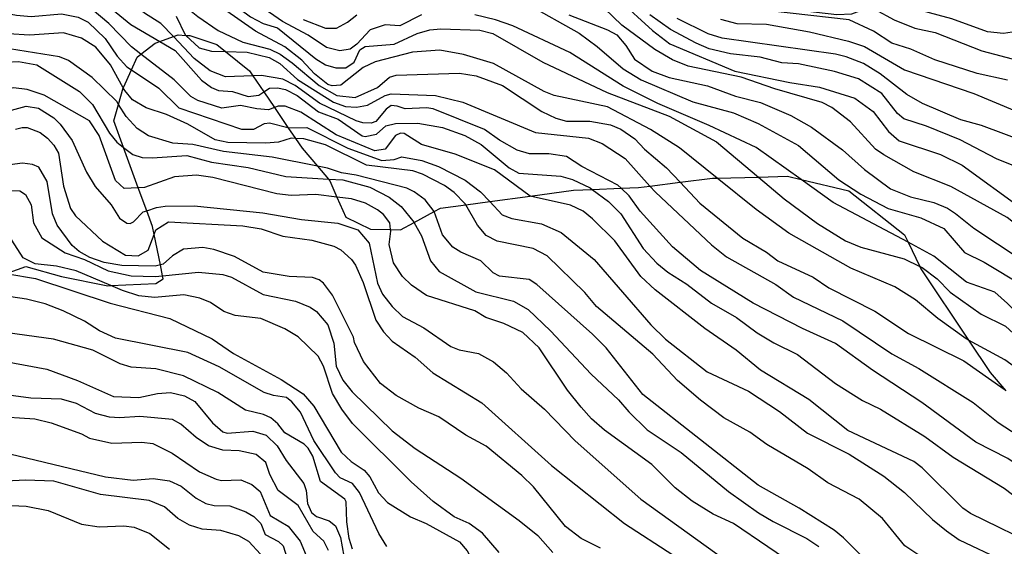
# Model space of a CAD drawing. Units: millimetres. Extents: x 183127 to 185543, y 1668740 to 1671516.
# Drawn here: x 184263 to 184370, y 1670049 to 1670107 of the extents above; entities that cross this region are included whole.
import ezdxf

# ---------------------------------------------------------------- set-up
doc = ezdxf.new("R2010")
doc.units = ezdxf.units.MM
doc.header["$MEASUREMENT"] = 0
for name, color, linetype in [('IMAGEM', 7, 'Continuous'), ('V-AFLORAMENTO_ROCHOSO', 201, 'Continuous'), ('V-CURVA_DE_NIVEL', 4, 'Continuous'), ('V-CURVA_MESTRA', 1, 'Continuous')]:
    doc.layers.add(name, color=color, linetype=linetype)
picture_1 = doc.add_image_def('image1.jpg', size_in_pixel=(4025, 4626))

msp = doc.modelspace()

# ---------------------------------------------------------------- linework, layer by layer
at = {"layer": 'V-AFLORAMENTO_ROCHOSO'}
msp.add_lwpolyline([(184261.65, 1670079.05), (184263.46, 1670079.69), (184267.35, 1670078.6), (184272.41, 1670077.58), (184272.75, 1670077.6), (184272.75, 1670077.6), (184277.66, 1670077.84), (184278.45, 1670078.33), (184278.38, 1670078.68), (184278.38, 1670078.68), (184278.14, 1670079.87), (184278.14, 1670079.87), (184277.46, 1670083.18), (184277.46, 1670083.18), (184277.28, 1670084.06), (184276.65, 1670085.78), (184276.65, 1670085.78), (184275.73, 1670088.29), (184275.73, 1670088.29), (184274.13, 1670092.67), (184274.13, 1670092.67), (184273.06, 1670095.6), (184273.58, 1670097.38), (184273.58, 1670097.38), (184274.1, 1670099.18), (184274.1, 1670099.18), (184274.11, 1670099.22), (184274.98, 1670101.14), (184274.98, 1670101.14), (184275.62, 1670102.54), (184276.02, 1670102.85), (184276.02, 1670102.85), (184277.58, 1670104.05), (184278.09, 1670104.24), (184278.09, 1670104.24), (184279.56, 1670104.77), (184279.56, 1670104.77), (184280.07, 1670104.96), (184280.91, 1670104.91), (184280.91, 1670104.91), (184281.36, 1670104.88), (184284.3, 1670103.9), (184285.24, 1670103.14), (184285.24, 1670103.14), (184287.85, 1670101.04), (184288.22, 1670100.5), (184288.22, 1670100.5), (184289.41, 1670098.74), (184289.41, 1670098.74), (184290.57, 1670097.04), (184290.57, 1670097.04), (184292.04, 1670094.87), (184292.04, 1670094.87), (184292.87, 1670093.66), (184292.87, 1670093.66), (184293.59, 1670092.6), (184295.26, 1670090.64), (184295.26, 1670090.64), (184296.46, 1670089.22), (184296.46, 1670089.22), (184296.61, 1670089.05), (184297.39, 1670087.27), (184297.39, 1670087.27), (184298.35, 1670085.06), (184301.06, 1670083.78), (184303.24, 1670083.73), (184303.24, 1670083.73), (184304.31, 1670083.7), (184305.81, 1670084.5), (184305.81, 1670084.5), (184308.01, 1670085.68), (184308.01, 1670085.68), (184308.69, 1670086.04), (184311.46, 1670086.42), (184311.46, 1670086.42), (184314.06, 1670086.77), (184314.06, 1670086.77), (184318.45, 1670087.37), (184318.45, 1670087.37), (184323.18, 1670088.01), (184325.23, 1670088.1), (184325.23, 1670088.1), (184328.38, 1670088.24), (184328.38, 1670088.24), (184330.28, 1670088.32), (184331.53, 1670088.47), (184331.53, 1670088.47), (184334.82, 1670088.88), (184334.82, 1670088.88), (184338.36, 1670089.31), (184338.86, 1670089.32), (184338.86, 1670089.32), (184343.35, 1670089.45), (184343.35, 1670089.45), (184346.51, 1670089.54), (184348.01, 1670089.19), (184348.01, 1670089.19), (184353.23, 1670087.96), (184353.23, 1670087.96), (184359.27, 1670083.14), (184359.67, 1670082.33), (184359.67, 1670082.33), (184360.95, 1670079.7), (184360.95, 1670079.7), (184361.08, 1670079.44), (184366.28, 1670071.65), (184366.28, 1670071.65), (184368.63, 1670068.13), (184370.34, 1670066.14)], dxfattribs=at)
at = {"layer": 'V-CURVA_DE_NIVEL'}
for points in [[(184279.56, 1670104.77), (184278.19, 1670106.22), (184276.42, 1670107.33), (184273.94, 1670109.42), (184270.47, 1670111.56), (184267.56, 1670112.98), (184266.02, 1670113.28), (184263.58, 1670113.21), (184261.82, 1670113.36), (184259.81, 1670114.03), (184256.94, 1670114.26), (184255.83, 1670114.82), (184254.8, 1670116.04), (184254.11, 1670117.63), (184251.61, 1670121.91), (184250.37, 1670123.02), (184247.25, 1670124.79), (184244.57, 1670128.22), (184242.69, 1670130.19), (184240.89, 1670131.55), (184239.48, 1670132.37), (184235.42, 1670133.94)], [(184236.55, 1670132.49), (184238.11, 1670131.88), (184240.25, 1670130.81), (184241.83, 1670129.5), (184246.5, 1670124.88), (184248.14, 1670123.02), (184250.67, 1670120.85), (184252.1, 1670117.84), (184253.3, 1670116.04), (184254.8, 1670114.62), (184257.59, 1670113.26), (184260.37, 1670112.27), (184266.06, 1670111.56), (184267.56, 1670111.22), (184268.63, 1670110.75), (184272.91, 1670107.73), (184274.92, 1670106.11), (184278.09, 1670104.24)], [(184261.61, 1670121.13), (184265.42, 1670120.6), (184268.42, 1670119.78), (184271.37, 1670119.27), (184273.55, 1670118.43), (184277.11, 1670116.25), (184278.28, 1670114.63), (184279.16, 1670112.7), (184280.51, 1670111.2), (184281.81, 1670110.39), (184284.3, 1670109.7), (184287.98, 1670106.94), (184289.35, 1670106.21), (184290.93, 1670105.72)], [(184328.82, 1670117.84), (184331.92, 1670115.74), (184336.13, 1670112.51), (184341.98, 1670108.65), (184347.48, 1670107.71), (184351.89, 1670107.2), (184353.56, 1670107.26), (184355.09, 1670107.84), (184356, 1670107.75), (184358.16, 1670106.6), (184360.41, 1670105.7), (184362.63, 1670105.21), (184367.73, 1670103.22), (184371.71, 1670102.17)], [(184261.31, 1670117.3), (184263.45, 1670117), (184269.19, 1670115.72), (184270.51, 1670115.27), (184274.84, 1670113.28), (184275.65, 1670112.81), (184278.15, 1670110.58), (184279.33, 1670109.32), (184282.24, 1670106.96), (184284.43, 1670105.44), (184287.12, 1670104.18), (184290.08, 1670103.41), (184291.19, 1670102.85), (184292.52, 1670101.93), (184295.44, 1670099.43)], [(184373.85, 1670105.7), (184370.08, 1670105.1), (184368.33, 1670105.31), (184364.43, 1670106.73), (184359.04, 1670108.18), (184355.14, 1670109.64), (184354.67, 1670109.64), (184353.39, 1670108.91), (184352.49, 1670108.59), (184350.52, 1670108.14), (184349.36, 1670108.08), (184346.71, 1670108.23), (184342.73, 1670109.12), (184340.76, 1670110.49), (184339.15, 1670112.53), (184338.44, 1670113.13)], [(184276.02, 1670102.85), (184274.99, 1670103.65), (184272.52, 1670106.21), (184270.71, 1670107.73), (184269.62, 1670108.44), (184267.58, 1670109.25), (184266.15, 1670109.42), (184263.28, 1670109.08), (184260.41, 1670109.25), (184258.4, 1670109.81), (184258.31, 1670109.84)], [(184306.6, 1670107.16), (184304.25, 1670105.96), (184302.66, 1670106.07), (184301.03, 1670105.53), (184299.55, 1670103.95), (184298.85, 1670103.41), (184297.7, 1670103.22), (184296.24, 1670103.6), (184294.25, 1670104.93), (184291.45, 1670106.43), (184289, 1670108.14)], [(184328.15, 1670108.82), (184331.81, 1670105.45), (184333.69, 1670103.99), (184340.8, 1670100.99), (184346.79, 1670099.75), (184350.01, 1670099.26), (184353.86, 1670098.04), (184355.87, 1670096.6), (184357.53, 1670094.42), (184358.69, 1670093.39), (184363.23, 1670091.92), (184365.59, 1670090.74), (184372.07, 1670086.03)], [(184258.41, 1670108), (184259.3, 1670107.71), (184262.47, 1670107.11), (184264.05, 1670106.98), (184267.35, 1670107.26), (184269.19, 1670106.9), (184270.26, 1670106.36), (184272.12, 1670104.57), (184273.44, 1670102.64), (184274.47, 1670101.49), (184274.98, 1670101.14)], [(184296.41, 1670099.56), (184294.93, 1670100.71), (184293.58, 1670102.21), (184291.7, 1670103.65), (184288.51, 1670105.38), (184285.02, 1670107.82)], [(184348.01, 1670089.19), (184343.11, 1670092.67), (184337.97, 1670095.08), (184332.39, 1670097.46), (184328.6, 1670099.36), (184322.78, 1670103.05), (184316.57, 1670105.94), (184314.69, 1670106.62), (184312.42, 1670107.16)], [(184322.69, 1670107.16), (184326.89, 1670105.53), (184327.91, 1670104.97), (184328.9, 1670103.8), (184329.84, 1670102.3), (184331.77, 1670100.99), (184333.61, 1670100.31), (184337.81, 1670099.41), (184340.84, 1670098.29), (184343.58, 1670097.57), (184346.88, 1670096.15), (184349.15, 1670094.89), (184352.51, 1670092.43), (184354.92, 1670090.27), (184357.77, 1670088.15), (184359.94, 1670087.29), (184362.5, 1670086.67), (184363.96, 1670086.05), (184364.86, 1670085.47), (184366.83, 1670083.87), (184374.58, 1670078.75)], [(184332.07, 1670103.35), (184328.45, 1670106.02), (184326.57, 1670107.84)], [(184371.92, 1670090.38), (184369.31, 1670091.45), (184365.37, 1670093.5), (184361.69, 1670095), (184359.23, 1670095.79), (184358.54, 1670096.39), (184356.81, 1670098.57), (184354.26, 1670100.16), (184351.67, 1670100.95), (184347.74, 1670101.8), (184345.9, 1670101.93), (184343.54, 1670102.53), (184340.33, 1670102.9), (184337.98, 1670103.43), (184336.56, 1670104.05), (184333.78, 1670105.55), (184331.53, 1670107.16)], [(184370.53, 1670100.01), (184367.21, 1670100.73), (184362.59, 1670102.25), (184359.98, 1670103.39), (184357.9, 1670104.07), (184355.89, 1670105.38), (184353.26, 1670106.6), (184340.37, 1670108.05)], [(184339.22, 1670106.68), (184341.02, 1670106.21), (184344.23, 1670106.13), (184348.93, 1670105.29), (184353.17, 1670104.27), (184354.93, 1670103.69), (184359.29, 1670101.16), (184366.83, 1670098.55), (184373.72, 1670095.68)], [(184290.93, 1670105.72), (184295.08, 1670102.34), (184296.15, 1670101.7), (184297.27, 1670101.36), (184298.38, 1670101.38), (184299.26, 1670101.98)], [(184299.26, 1670101.98), (184299.9, 1670103.33), (184300.48, 1670103.69), (184303.65, 1670103.94), (184306.13, 1670105.1), (184307.54, 1670105.51), (184308.74, 1670105.61), (184312.98, 1670105.49), (184314.39, 1670105.12), (184319.83, 1670101.98), (184326.85, 1670098.68), (184333.61, 1670096.11), (184338.79, 1670093.29), (184343.35, 1670089.45)], [(184273.58, 1670097.38), (184273.38, 1670097.7), (184270.72, 1670100.31), (184268.14, 1670102.15), (184267.13, 1670102.58), (184258.01, 1670104.01), (184257.94, 1670104.04)], [(184278.09, 1670104.24), (184279.74, 1670103.26), (184282.62, 1670100.01), (184283.72, 1670099.21), (184284.47, 1670098.89), (184286.01, 1670098.79), (184287.72, 1670098.25), (184288.86, 1670098.38), (184289.41, 1670098.74)], [(184288.22, 1670100.5), (184285.24, 1670100.39), (184283.57, 1670101.03), (184281.81, 1670102.38), (184279.56, 1670104.77)], [(184290.57, 1670097.04), (184289.95, 1670096.78), (184288.66, 1670096.88), (184286.87, 1670097.27), (184284.85, 1670096.97), (184282.24, 1670097.82), (184281.47, 1670098.23), (184279.63, 1670100.07), (184276.02, 1670102.85)], [(184338.86, 1670089.32), (184334.74, 1670092.62), (184331.6, 1670094.64), (184326.91, 1670097.1), (184321.07, 1670098.34), (184320, 1670098.77), (184314.45, 1670101.85), (184311.18, 1670102.81), (184308.61, 1670103.3), (184305.62, 1670103.09), (184301.55, 1670102.02), (184300.26, 1670101.42), (184297.82, 1670099.49), (184296.88, 1670099.41), (184296.41, 1670099.56)], [(184345.13, 1670099.07), (184341.49, 1670100.33), (184335.71, 1670101.55), (184334, 1670102.25), (184332.07, 1670103.35)], [(184256.96, 1670101.23), (184258.23, 1670100.93), (184259.26, 1670101.08), (184260.22, 1670101.68), (184261.31, 1670102), (184262.68, 1670102.06), (184264.67, 1670101.7), (184269.32, 1670098.79), (184270.75, 1670097.38), (184272.61, 1670094.25), (184273.38, 1670093.24), (184274.13, 1670092.67)], [(184274.98, 1670101.14), (184277.96, 1670099.13), (184280.14, 1670096.99), (184286.99, 1670094.68), (184288.32, 1670094.68), (184289.48, 1670095.3), (184290.03, 1670095.38), (184292.04, 1670094.87)], [(184301.81, 1670099.23), (184303.11, 1670100.34), (184303.86, 1670100.56), (184310.75, 1670100.78), (184312.59, 1670100.48), (184315.46, 1670099.45), (184319.74, 1670096.6), (184321.28, 1670095.88), (184322.44, 1670095.55), (184324.96, 1670095.55), (184327.23, 1670095.13), (184328.35, 1670094.68), (184329.89, 1670093.61), (184330.93, 1670092.5), (184333.35, 1670090.44), (184334.82, 1670088.88)], [(184320.51, 1670092), (184318.41, 1670092), (184317.04, 1670092.39), (184315.12, 1670093.48), (184313.47, 1670094.64), (184307.88, 1670096.88), (184307.16, 1670097.01), (184304.84, 1670096.88), (184303.95, 1670097.2), (184303.3, 1670097.25), (184302.77, 1670096.86), (184301.65, 1670095.51), (184301.12, 1670095.34), (184300.22, 1670095.38), (184299.49, 1670095.58), (184295.51, 1670097.5), (184292.84, 1670099.43), (184291.49, 1670100.14), (184289.18, 1670100.54), (184288.22, 1670100.5)], [(184275.73, 1670088.29), (184274.19, 1670088.21), (184273.23, 1670089.07), (184271.47, 1670094), (184270.41, 1670095.58), (184265.46, 1670098.38), (184263.62, 1670099.02), (184262.12, 1670099.17), (184261.23, 1670098.96), (184260.03, 1670098.4), (184258.53, 1670098.32), (184256.43, 1670099.13), (184256.26, 1670099.22)], [(184289.41, 1670098.74), (184290.03, 1670099.15), (184290.93, 1670099.19), (184291.79, 1670099.02), (184293.07, 1670098.36), (184295.38, 1670096.58), (184297.52, 1670095.77), (184300.16, 1670093.93), (184300.48, 1670093.86), (184301.72, 1670094.12)], [(184295.44, 1670099.43), (184297.4, 1670098.36), (184299.37, 1670098.12), (184301.81, 1670099.23)], [(184413.52, 1670070.92), (184409.81, 1670069.14), (184407.11, 1670068.4), (184403.81, 1670068.07), (184398.59, 1670068.76), (184393.88, 1670070.3), (184388.7, 1670072.91), (184385.06, 1670074.15), (184382.28, 1670075.33), (184380.46, 1670076.55), (184376.86, 1670080.02), (184370.48, 1670085.05), (184364.35, 1670088.43), (184360.32, 1670090.01), (184357.02, 1670091.87), (184356.12, 1670092.49), (184353.38, 1670095.47), (184351.37, 1670097.03), (184350.3, 1670097.57), (184345.13, 1670099.07)], [(184255.11, 1670095.28), (184255.32, 1670095.11), (184257.2, 1670094.53), (184258.91, 1670094.7), (184260.02, 1670095.36), (184261.52, 1670096.63), (184263.49, 1670097.2), (184264.86, 1670096.97), (184266.51, 1670095.9), (184267.22, 1670095.21), (184268.52, 1670093.44), (184270.08, 1670089.97), (184271.02, 1670088.43), (184272.76, 1670086.42), (184273.7, 1670084.96), (184274.49, 1670084.43), (184274.83, 1670084.38), (184275.2, 1670084.58), (184276.25, 1670085.65), (184276.65, 1670085.78)], [(184295.26, 1670090.64), (184290.33, 1670091.62), (184285.03, 1670092.22), (184281.69, 1670093.01), (184279.5, 1670093.16), (184276.83, 1670093.93), (184275.61, 1670094.76), (184274.4, 1670096.07), (184273.58, 1670097.38)], [(184318.45, 1670087.37), (184314.56, 1670090.25), (184310.28, 1670091.96), (184306.6, 1670092.99), (184304.71, 1670094.19), (184304.33, 1670094.23), (184303.77, 1670093.97), (184302.64, 1670092.49), (184301.51, 1670092.3), (184297.31, 1670094.06), (184293.44, 1670096.54), (184291.75, 1670097.18), (184290.97, 1670097.2), (184290.57, 1670097.04)], [(184301.72, 1670094.12), (184302.72, 1670095.02), (184303.77, 1670095.28), (184306.21, 1670095.34), (184308.91, 1670094.85), (184311.35, 1670093.97)], [(184292.04, 1670094.87), (184292.22, 1670094.83)], [(184292.22, 1670094.83), (184294.1, 1670094.85), (184298.59, 1670092.6), (184302.28, 1670091.27), (184303.65, 1670091.36), (184304.46, 1670091.66), (184306.64, 1670091.27)], [(184311.35, 1670093.97), (184313.11, 1670093.01), (184316.17, 1670090.44), (184317.22, 1670089.86), (184321.8, 1670089.54), (184323.08, 1670089.18), (184325.01, 1670088.26), (184325.23, 1670088.1)], [(184274.13, 1670092.67), (184275.14, 1670091.9), (184276.16, 1670091.6), (184277.23, 1670091.55), (184281.04, 1670091.79), (184283.7, 1670091.06), (184287.72, 1670090.5), (184291.83, 1670089.5), (184296.46, 1670089.22)], [(184278.14, 1670079.87), (184277.58, 1670079.72), (184273.94, 1670079.8), (184272.01, 1670080.14), (184270.45, 1670080.66), (184269.27, 1670081.34), (184268.54, 1670081.97), (184266.87, 1670084.21), (184266.36, 1670085.44), (184265.78, 1670088.96), (184264.88, 1670090.53), (184264.18, 1670090.83), (184263.11, 1670090.97), (184261.74, 1670090.8), (184261.07, 1670090.46), (184259.45, 1670089.09), (184258.49, 1670088.66), (184257.46, 1670088.49), (184255.87, 1670088.75), (184254.46, 1670089.43), (184254.2, 1670089.63)], [(184306.64, 1670091.27), (184308.48, 1670090.61), (184311.39, 1670089.11), (184313.06, 1670087.83), (184314.06, 1670086.77)], [(184328.38, 1670088.24), (184328.04, 1670088.56), (184324.11, 1670090.61), (184322.42, 1670091.68), (184320.51, 1670092)], [(184308.01, 1670085.68), (184308.01, 1670085.69), (184307, 1670086.98), (184305.81, 1670087.85), (184305.02, 1670088.24), (184299.49, 1670089.65), (184297.91, 1670089.9), (184296.37, 1670090.42), (184295.26, 1670090.64)], [(184297.39, 1670087.27), (184295.08, 1670087.55), (184292.39, 1670087.44), (184290.85, 1670087.62), (184283.87, 1670089.39), (184282.07, 1670089.65), (184279.67, 1670089.48), (184276.42, 1670088.32), (184275.73, 1670088.29)], [(184296.46, 1670089.22), (184298.04, 1670089.13), (184300.99, 1670088.36)], [(184334.82, 1670088.88), (184336.97, 1670086.59), (184341.65, 1670082.78), (184344.23, 1670081.24), (184345.46, 1670080.3), (184349.32, 1670078.52), (184351.05, 1670077.38), (184356.04, 1670074.82), (184359.72, 1670072.38), (184365.76, 1670069.4), (184370.16, 1670066.3), (184370.34, 1670066.14)], [(184366.28, 1670071.65), (184366.01, 1670071.8), (184362.91, 1670074.02), (184360.49, 1670076.04), (184358.24, 1670077.47), (184353.43, 1670079.52), (184346.67, 1670083.31), (184343.11, 1670085.92), (184338.86, 1670089.32)], [(184343.35, 1670089.45), (184346.17, 1670087.08), (184349.79, 1670084.38), (184352.87, 1670082.5), (184354.54, 1670081.81), (184359.25, 1670080.53), (184360.95, 1670079.7)], [(184359.67, 1670082.33), (184351.52, 1670086.69), (184348.01, 1670089.19)], [(184254.28, 1670086.38), (184255.79, 1670085.58), (184256.52, 1670085.37), (184258.4, 1670085.3), (184259.1, 1670085.6), (184260.15, 1670086.93), (184261.09, 1670087.68), (184261.95, 1670088), (184262.83, 1670087.94), (184263.43, 1670087.55), (184264.05, 1670086.42), (184264.3, 1670084.45), (184265.23, 1670082.82), (184267.77, 1670081.19), (184269.87, 1670080.44), (184272.44, 1670079.2), (184274.97, 1670078.69), (184277.58, 1670078.6), (184278.38, 1670078.68)], [(184300.99, 1670088.36), (184303.09, 1670087.25), (184304.39, 1670086.22), (184305.81, 1670084.5)], [(184325.23, 1670088.1), (184327, 1670086.8), (184328.34, 1670085.45), (184330.78, 1670081.65), (184332.28, 1670080.06), (184333.48, 1670079.07), (184335.56, 1670077.75), (184338.25, 1670075.69), (184340.97, 1670074.11), (184343.22, 1670072.44), (184345.04, 1670071.35), (184347.61, 1670070.09), (184351.78, 1670066.94), (184354.71, 1670065.06), (184356.68, 1670064.14), (184361.52, 1670061.16), (184364.6, 1670058.89), (184370.14, 1670055.49), (184374.42, 1670052.26), (184377.42, 1670050.59), (184378.77, 1670049.15)], [(184333.99, 1670081.84), (184330.46, 1670085.73), (184329.26, 1670087.4), (184328.38, 1670088.24)], [(184303.24, 1670083.73), (184303.17, 1670084.45), (184302.49, 1670085.35), (184301.83, 1670085.88), (184300.52, 1670086.59), (184298.98, 1670087.08), (184297.39, 1670087.27)], [(184314.06, 1670086.77), (184315.42, 1670085.32), (184316.45, 1670084.94), (184319.7, 1670084.34), (184321.84, 1670083.4), (184325.43, 1670080.45), (184331.64, 1670073.32), (184333.22, 1670071.75), (184337.76, 1670068.2), (184342.26, 1670066.1), (184345.64, 1670063.88), (184348.72, 1670061.52), (184353.26, 1670059.23), (184357.03, 1670056.82), (184359.27, 1670055.02), (184362.35, 1670052.09), (184363.87, 1670050.85), (184365.24, 1670049.88), (184370, 1670047.61)], [(184353.11, 1670061.78), (184348.85, 1670065.19), (184343.58, 1670068.39), (184340.93, 1670070.56), (184337.53, 1670072.91), (184332.09, 1670077.13), (184330.53, 1670078.6), (184327.7, 1670082.48), (184325.26, 1670084.9), (184324.24, 1670085.71), (184322.87, 1670086.39), (184318.46, 1670087.36), (184318.45, 1670087.37)], [(184276.65, 1670085.78), (184277.71, 1670086.14), (184278.65, 1670086.29), (184281.81, 1670086.31), (184289.31, 1670085.54), (184293.54, 1670084.81), (184297.48, 1670084.43), (184299.69, 1670083.68), (184300.9, 1670082.23)], [(184358.57, 1670043.31), (184357.47, 1670044), (184356.38, 1670045.07), (184354.62, 1670048.07), (184352.65, 1670050.08), (184351.61, 1670050.93), (184347.8, 1670053.33), (184343.33, 1670055.85), (184330.76, 1670065.72), (184326.74, 1670070.82), (184325.28, 1670072.29), (184319.18, 1670077.73), (184318.35, 1670078.26), (184315.12, 1670078.65), (184314.43, 1670079.01), (184313.08, 1670080.32), (184310.92, 1670081.24), (184310.04, 1670081.79), (184308.89, 1670083.14), (184308.01, 1670085.68)], [(184348.12, 1670046.54), (184340.65, 1670051.64), (184338.42, 1670052.68), (184336.13, 1670054.08), (184334.27, 1670055.55), (184331.73, 1670058.1), (184326.59, 1670061.82), (184325.15, 1670063.07), (184324.02, 1670064.33), (184322.54, 1670066.21), (184319.44, 1670070.82), (184317.66, 1670072.48), (184315.59, 1670073.47), (184313.64, 1670074.13), (184312.42, 1670074.84), (184307.16, 1670076.53), (184305.51, 1670077.66), (184304.56, 1670078.59), (184303.56, 1670080.08), (184303.09, 1670082.1), (184303.26, 1670083.55), (184303.24, 1670083.73)], [(184305.81, 1670084.5), (184305.83, 1670084.47), (184306.62, 1670083.04), (184307.58, 1670080.3), (184308.54, 1670079.16)], [(184272.75, 1670077.6), (184268.97, 1670079.2), (184266.83, 1670079.72), (184264.48, 1670079.97), (184263.19, 1670080.62), (184261.93, 1670082.57), (184261.01, 1670083.34), (184260.15, 1670083.38), (184257.29, 1670082.24), (184255.94, 1670081.94)], [(184326.14, 1670048.96), (184324.04, 1670050.01), (184322.31, 1670051.31), (184318.84, 1670055.64), (184317.56, 1670056.88), (184313.68, 1670060.07), (184311.44, 1670061.27), (184308.5, 1670063.3), (184306.32, 1670064.22), (184303.84, 1670065.61), (184302.14, 1670066.94), (184300.3, 1670069.34), (184299.32, 1670071.4), (184299.19, 1670071.97), (184296.92, 1670076.57), (184295.94, 1670077.86), (184295.44, 1670078.24), (184294.74, 1670078.48), (184292.17, 1670078.6), (184289.35, 1670079.07), (184286.22, 1670080.77), (184283.96, 1670081.56), (184282.76, 1670081.77), (184280.66, 1670081.58), (184279.46, 1670080.85), (184278.43, 1670079.95), (184278.14, 1670079.87)], [(184300.9, 1670082.23), (184301.8, 1670077.86), (184302.36, 1670076.66), (184303.41, 1670075.33), (184304.56, 1670074.22), (184306.86, 1670073), (184309.81, 1670070.96)], [(184383.63, 1670048.92), (184379.71, 1670051.64), (184377.66, 1670053.65), (184375.09, 1670055.68), (184370.55, 1670058.74), (184367.06, 1670060.54), (184361.18, 1670064.86), (184355.78, 1670068.39), (184351.76, 1670071.28), (184348.16, 1670072.91), (184342.77, 1670075.69), (184337.03, 1670079.25), (184333.99, 1670081.84)], [(184407.32, 1670056.45), (184405.48, 1670056.75), (184401.33, 1670057.8), (184397.22, 1670059.21), (184392.34, 1670061.03), (184382.9, 1670065.89), (184379.58, 1670067.73), (184377.19, 1670069.42), (184373.57, 1670072.57), (184370.53, 1670075.67), (184369.12, 1670076.89), (184366.03, 1670077.98), (184362.5, 1670080.81), (184359.67, 1670082.33)], [(184308.54, 1670079.16), (184312.55, 1670076.91), (184316.66, 1670075.91), (184318.24, 1670074.99), (184320.68, 1670072.68), (184325.13, 1670067.93), (184328.11, 1670065.15), (184329.22, 1670063.82), (184331.23, 1670061.87), (184334.94, 1670059.38), (184340.11, 1670055.13), (184343.37, 1670052.83), (184344.95, 1670051.85), (184348.64, 1670050.03), (184349.96, 1670049.13)], [(184360.95, 1670079.7), (184361.22, 1670079.57), (184362.84, 1670078.33), (184364.26, 1670076.89), (184367.64, 1670074.49), (184370.3, 1670073.17), (184375.19, 1670068.68), (184378.49, 1670066.21), (184383.39, 1670062.94), (184387.46, 1670060.71), (184390.46, 1670058.7), (184393.41, 1670057.14), (184395.34, 1670055.79), (184397.86, 1670054.59), (184400.21, 1670053.8)], [(184261.49, 1670078.9), (184264.52, 1670078.39), (184272.65, 1670075.69), (184279.16, 1670074.02), (184283.78, 1670071.8), (184286.1, 1670070.21), (184291.32, 1670067.35), (184293.71, 1670065.78), (184294.87, 1670064.46), (184297.84, 1670059.45), (184298.95, 1670058.4), (184300.37, 1670057.48), (184300.99, 1670056.75), (184301.93, 1670054.98), (184302.92, 1670053.93), (184305.4, 1670052.36), (184307.11, 1670051.66), (184310.77, 1670049.65), (184311.6, 1670048.67), (184312.44, 1670047.17)], [(184278.38, 1670078.68), (184282.29, 1670079.07), (184284.94, 1670078.8), (184285.88, 1670078.54), (184289.35, 1670076.63), (184292.86, 1670075.91), (184294.49, 1670075.26), (184295.17, 1670074.79)], [(184315.08, 1670048.49), (184313.28, 1670050.61), (184311.82, 1670051.64), (184310.17, 1670052.38), (184307.9, 1670054.06), (184305.5, 1670056.2), (184299.1, 1670062.55), (184297.93, 1670064.12), (184296.92, 1670065.83), (184295.94, 1670068.83), (184295.34, 1670069.9), (184293.16, 1670072.01), (184291.7, 1670072.89), (184289.09, 1670074.02), (184286.31, 1670074.35), (184285.07, 1670074.79), (184283.59, 1670075.78), (184282.46, 1670076.23), (184280.7, 1670076.61), (184277.49, 1670076.31), (184275.78, 1670076.49), (184274.02, 1670077.06), (184272.75, 1670077.6)], [(184295.17, 1670074.79), (184296.39, 1670073.32), (184297.05, 1670071.31), (184297.31, 1670068.83), (184298.03, 1670067.29), (184299.04, 1670066), (184303.43, 1670061.76)], [(184299.1, 1670048.84), (184298.72, 1670050.03), (184298.46, 1670051.83), (184298.4, 1670054.03), (184298.25, 1670054.29), (184295.59, 1670056.24), (184294.78, 1670058.98), (184294.27, 1670059.88), (184293.82, 1670060.31), (184291.72, 1670061.53), (184290.95, 1670062.51), (184290.2, 1670063.17), (184289.39, 1670063.56), (184287.42, 1670064.01), (184284.4, 1670065.94), (184280.68, 1670067.77), (184277.66, 1670068.54), (184274.97, 1670068.7), (184273.77, 1670069.06), (184270.79, 1670070.56), (184266.49, 1670071.75), (184259.34, 1670072.76)], [(184389.56, 1670055.68), (184381.47, 1670060.39), (184380.03, 1670061.48), (184378.06, 1670063.39), (184374.19, 1670066.64), (184370.21, 1670069.49), (184366.28, 1670071.65)], [(184309.81, 1670070.96), (184310.71, 1670070.6), (184312.85, 1670070.21), (184314.48, 1670069.29), (184315.87, 1670068.09), (184317.47, 1670066.34), (184320.04, 1670064.12), (184323.36, 1670060.67), (184330.55, 1670054.29), (184341.79, 1670046.2)], [(184260.67, 1670069.44), (184265.76, 1670068.5), (184269.1, 1670067.26), (184273.04, 1670065.51), (184275.78, 1670065.38), (184277.83, 1670065.85), (184279.25, 1670065.93), (184280.79, 1670065.57), (184281.9, 1670064.95), (184283.82, 1670062.64), (184284.94, 1670061.65), (184285.41, 1670061.52), (184288.24, 1670061.74), (184289.67, 1670061.29), (184290.86, 1670060.13), (184291.87, 1670058.53), (184293.8, 1670056), (184294.05, 1670055.26), (184294.18, 1670053.84), (184294.61, 1670052.86), (184295.17, 1670052.41), (184296.54, 1670051.94), (184297.22, 1670051.38)], [(184296.47, 1670048.71), (184295.98, 1670049.73), (184294.8, 1670050.76), (184293.16, 1670053.63), (184290.97, 1670055.25), (184290.07, 1670057.01), (184289.64, 1670058.3), (184288.58, 1670059.17), (184286.74, 1670059.58), (184284.94, 1670059.64), (184283.4, 1670060.13), (184282.03, 1670061.03), (184280.36, 1670062.49), (184279.46, 1670062.98), (184275.91, 1670063.32), (184273.68, 1670063.17), (184272.61, 1670063.26), (184271.07, 1670063.66), (184268.99, 1670064.76), (184267.35, 1670065.23), (184264.01, 1670065.33), (184261.57, 1670065.66)], [(184259.94, 1670063.36), (184264.44, 1670063.07), (184266.23, 1670062.62), (184269.53, 1670061.44), (184270.43, 1670060.97), (184272.83, 1670060.41), (184276.12, 1670060.52), (184277.32, 1670060.39), (184279.42, 1670059.34), (184282.41, 1670057.29), (184284.21, 1670056.47), (184284.81, 1670056.34), (184286.91, 1670056.43), (184288.11, 1670055.92), (184289.03, 1670055.15), (184290.12, 1670052.51), (184292.09, 1670051.36), (184293.37, 1670049.74), (184294.95, 1670045.97)], [(184303.43, 1670061.76), (184305.93, 1670059.83), (184310.92, 1670056.58), (184317.26, 1670051.96), (184319.31, 1670050.33), (184320.94, 1670048.49)], [(184374.38, 1670048.88), (184366.49, 1670052.75), (184365.63, 1670053.31), (184361.22, 1670057.72), (184360.32, 1670058.42), (184353.11, 1670061.78)], [(184289.07, 1670048.3), (184287.8, 1670049.67), (184286.71, 1670050.31), (184284.73, 1670050.87), (184282.71, 1670051.02), (184281.3, 1670051.46), (184280.06, 1670052.21), (184278.58, 1670053.48), (184276.93, 1670054.16), (184271.63, 1670054.83), (184266.53, 1670056.26), (184263.45, 1670056.39), (184256.35, 1670056.02)], [(184260.24, 1670053.69), (184263.49, 1670053.54), (184265.89, 1670053.05), (184269.53, 1670051.59), (184271.46, 1670051.29), (184274.15, 1670051.4), (184275.27, 1670051.25), (184276.98, 1670050.57), (184279.14, 1670048.85)], [(184297.22, 1670051.38), (184297.78, 1670050.12), (184298.33, 1670047.08), (184299.64, 1670046.03), (184302.15, 1670044.68), (184307.05, 1670040.59), (184307.77, 1670039.63)]]:
    msp.add_lwpolyline(points, dxfattribs=at)
at = {"layer": 'V-CURVA_MESTRA'}
for points in [[(184318.09, 1670108.36), (184323.8, 1670105.15), (184325.77, 1670103.71), (184328.6, 1670101.25), (184330.57, 1670100.07), (184336.22, 1670097.66), (184340.63, 1670096.46), (184343.33, 1670095.28), (184347.74, 1670092.88), (184352.12, 1670089.16), (184354.52, 1670087.6), (184357.5, 1670086.01), (184361.05, 1670084.99), (184363.57, 1670083.85), (184365.84, 1670081.22), (184367.96, 1670080.17), (184372.26, 1670077.58)], [(184293.71, 1670106.65), (184296.15, 1670105.68), (184297.35, 1670105.7), (184298.55, 1670106.35), (184299.58, 1670107.14)], [(184279.87, 1670107.01), (184280.85, 1670104.96), (184280.91, 1670104.91), (184282.37, 1670103.54), (184283.7, 1670103.18), (184285.24, 1670103.14), (184287.59, 1670103.09), (184289.99, 1670102.51), (184291.17, 1670101.85), (184293.09, 1670100.09), (184297.03, 1670097.63), (184298.34, 1670097.16), (184299.54, 1670097.08), (184300.73, 1670097.3), (184302.66, 1670098.34), (184303.3, 1670098.53), (184308.14, 1670098.34), (184311.14, 1670097.63), (184319.05, 1670094.31), (184324.84, 1670093.7), (184326.33, 1670093.12), (184328.82, 1670091.47), (184331.53, 1670088.47), (184332.15, 1670087.79), (184338.23, 1670082.05), (184339.86, 1670080.73), (184345.25, 1670077.71), (184347.18, 1670076.34), (184352.57, 1670073.75), (184357.92, 1670070.15), (184360.84, 1670068.57), (184366.79, 1670064.84), (184369.5, 1670062.66), (184374.7, 1670059.28)], [(184372.26, 1670093.37), (184367.68, 1670095.07), (184365.42, 1670095.69), (184361.26, 1670097.49), (184359.53, 1670098.47), (184356.64, 1670100.71), (184354.8, 1670101.85), (184352.92, 1670102.58), (184351.76, 1670102.86), (184339.39, 1670104.59), (184337.89, 1670105.06), (184334.51, 1670106.75)], [(184361.17, 1670047.98), (184359.31, 1670049.22), (184356.9, 1670052.21), (184354.33, 1670054.31), (184350.94, 1670056.09), (184348.78, 1670057.63), (184344.29, 1670060.26), (184342.43, 1670061.61), (184339.6, 1670063.19), (184337.03, 1670065.12), (184334.53, 1670067.26), (184331.85, 1670070.13), (184325.69, 1670075.31), (184324.43, 1670076.87), (184320.32, 1670080.87), (184318.8, 1670081.67), (184314.86, 1670082.44), (184313.68, 1670083.08), (184312.72, 1670084.21), (184311.46, 1670086.42), (184311.39, 1670086.53), (184310.19, 1670087.77), (184309.14, 1670088.54), (184306.71, 1670089.78), (184305.66, 1670090.12), (184300.61, 1670090.76), (184296.15, 1670092.95), (184293.8, 1670093.63), (184292.87, 1670093.66), (184292.39, 1670093.68), (184291.02, 1670093.27), (184289.65, 1670093.16), (184285.5, 1670093.22), (184284.13, 1670093.5), (184281.15, 1670095.21), (184278.82, 1670096.26), (184276.59, 1670096.99), (184275.11, 1670097.89), (184274.26, 1670098.89), (184274.1, 1670099.18), (184272.7, 1670101.7), (184271.11, 1670103.61), (184269.53, 1670104.59), (184267.56, 1670105.17), (184263.88, 1670104.93), (184261.57, 1670105.08)], [(184262.33, 1670094.66), (184263.07, 1670094.85), (184263.6, 1670094.85), (184265.03, 1670094.32), (184265.82, 1670093.71), (184266.53, 1670092.94), (184267.03, 1670092.07), (184267.56, 1670088.47), (184268.35, 1670086.03), (184268.87, 1670085.22), (184271.84, 1670082.46), (184274.32, 1670080.94), (184275.71, 1670080.85), (184276.81, 1670081.47), (184277.46, 1670083.18), (184277.66, 1670083.7), (184279.03, 1670084.56), (184287.12, 1670084.13), (184289.13, 1670083.79), (184291.49, 1670082.99), (184294.66, 1670082.57), (184297.05, 1670081.92), (184297.82, 1670081.5), (184299, 1670080.45), (184299.41, 1670079.82), (184300.24, 1670077.94), (184301.65, 1670073.84), (184302.49, 1670072.55), (184303.43, 1670071.56), (184305.93, 1670069.81), (184307.86, 1670068.08), (184313.21, 1670064.82), (184320.79, 1670057.97), (184328.75, 1670051.66), (184334.01, 1670048.22)], [(184302.83, 1670049.14), (184301.95, 1670050.55), (184299.84, 1670055.04), (184299.08, 1670056.02), (184297.76, 1670056.65), (184297.22, 1670057.16), (184294.89, 1670060.69), (184293.41, 1670063.78), (184292.47, 1670064.93), (184291.89, 1670065.4), (184290.46, 1670065.61), (184289.45, 1670065.96), (184284.57, 1670068.74), (184281.13, 1670070.32), (184273.25, 1670071.86), (184271.5, 1670072.66), (184269.85, 1670073.73), (184267.54, 1670074.86), (184265.59, 1670075.61), (184263.54, 1670076.12), (184259.38, 1670076.74)], [(184261.74, 1670059.24), (184272.14, 1670056.75), (184275.18, 1670056.37), (184277.36, 1670056.56), (184279.12, 1670056.31), (184280.4, 1670055.71), (184282.03, 1670054.42), (184283.1, 1670053.82), (184284, 1670053.61), (184285.71, 1670053.57), (184287.47, 1670052.92), (184288.32, 1670052.43), (184289.09, 1670051.66), (184289.56, 1670050.44), (184291.02, 1670049.69), (184291.53, 1670049.2), (184292.49, 1670046.23)]]:
    msp.add_lwpolyline(points, dxfattribs=at)

# ---------------------------------------------------------------- referenced raster images: frames only (the image files are external)
at = {"layer": 'IMAGEM'}
image = msp.add_image(picture_1, insert=(183127.12, 1668739.81), size_in_units=(2415.91, 2776.64), dxfattribs=at)
image.dxf.flags = 7

doc.saveas('drawing.dxf')
